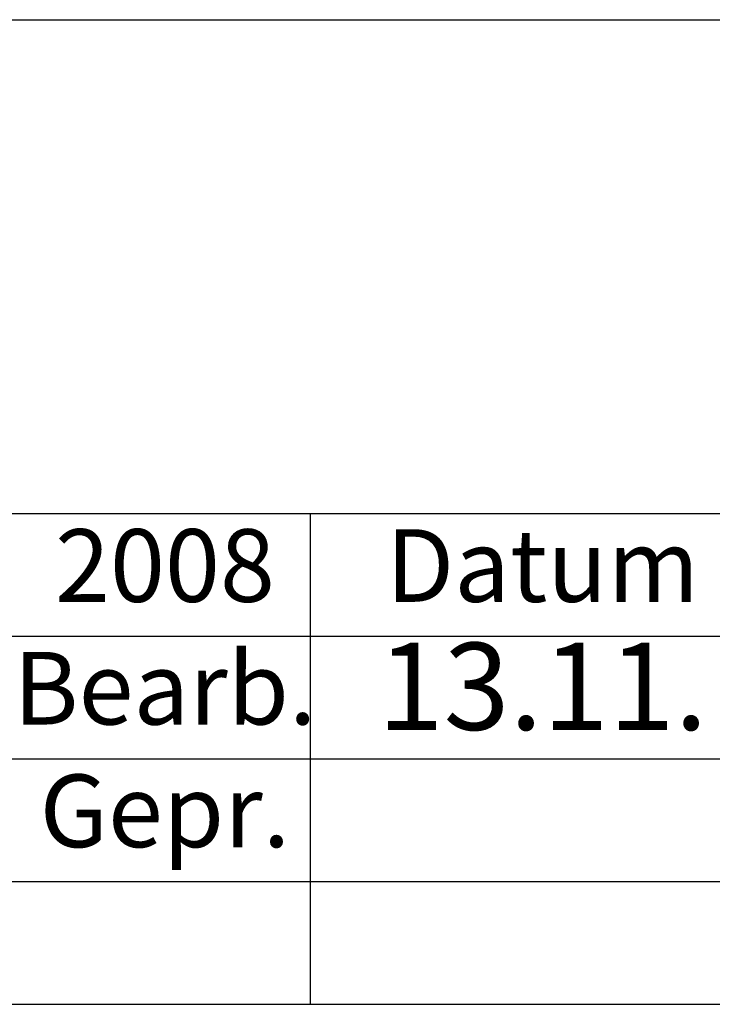
# Model space of a CAD drawing. Extents: x -6 to 412, y -4 to 288.
# Drawn here: x 275 to 299, y 22 to 56 of the extents above; entities that cross this region are included whole.
import ezdxf
from ezdxf.enums import TextEntityAlignment as Align

# ---------------------------------------------------------------- set-up
doc = ezdxf.new("R2010")
doc.units = 0
for name, color, linetype in [('25', 3, 'CONTINUOUS'), ('35', 2, 'CONTINUOUS'), ('50', 1, 'CONTINUOUS'), ('70', 7, 'CONTINUOUS')]:
    doc.layers.add(name, color=color, linetype=linetype)
doc.styles.get("Standard").update_dxf_attribs({"font": 'isocp.shx'})

msp = doc.modelspace()

# ---------------------------------------------------------------- linework, layer by layer
at = {"layer": '25'}
for p, q in [((285.3553, 38.5157), (285.3553, 21.6268)), ((222.5, 34.2934), (319.3553, 34.2934)), ((222.5, 30.0712), (319.3553, 30.0712)), ((222.5, 25.849), (319.3553, 25.849)), ((222.5, 21.6268), (319.3553, 21.6268))]:
    msp.add_line(p, q, dxfattribs=at)
at = {"layer": '50'}
msp.add_line((222.5, 38.5157), (407.3553, 38.5157), dxfattribs=at)
at = {"layer": '70'}
msp.add_line((222.5, 55.5157), (407.5, 55.5157), dxfattribs=at)

# ---------------------------------------------------------------- texts
at = {"layer": '25'}
for s, p in [('Datum', (293.3553, 36.4046)), ('Bearb.', (280.3553, 32.1823)), ('Gepr.', (280.3553, 27.9601))]:
    msp.add_text(s, height=2.5, dxfattribs=at).set_placement(p, align=Align.MIDDLE)
at = {"layer": '25', "color": 3}
msp.add_text('13.11.', height=3, dxfattribs=at).set_placement((293.3553, 32.1823), align=Align.MIDDLE)
at = {"layer": '35', "color": 3}
msp.add_text('2008', height=2.5, dxfattribs=at).set_placement((280.3553, 36.4046), align=Align.MIDDLE)

doc.saveas('drawing.dxf')
